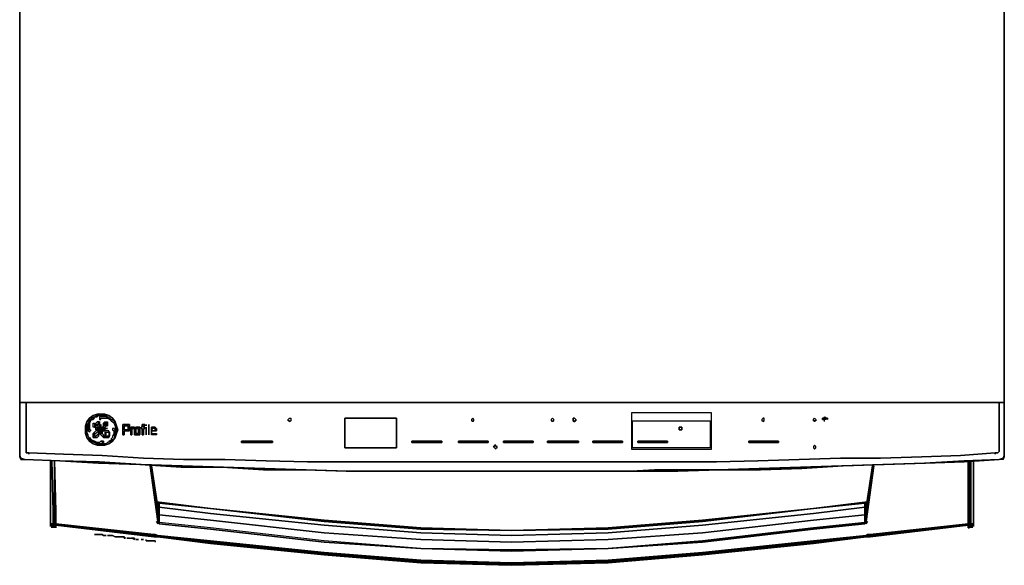
# Model space of a CAD drawing. Units: inches. Extents: x 0 to 23.7, y -26.3 to 0.
import ezdxf

# ---------------------------------------------------------------- set-up
doc = ezdxf.new("R2010")
doc.units = ezdxf.units.IN
doc.header["$MEASUREMENT"] = 0
doc.layers.get('0').update_dxf_attribs({"true_color": 0x5890e1})

msp = doc.modelspace()

# ---------------------------------------------------------------- linework, layer by layer
at = {"color": 135, "elevation": 0}
for points in [[(0, -19.395), (0, -22.384), (0, -19.395), (0, 0), (0, -0.031), (0, 0), (0, -19.395), (0, 0), (23.738, 0), (23.738, -19.395), (23.738, 0), (23.738, -0.031), (23.738, 0), (23.738, -19.395), (23.738, -22.384), (22.245, -22.384), (23.738, -22.384), (23.738, -19.395), (23.738, 0), (0, 0)], [(23.738, -19.395), (23.738, -22.384)], [(22.245, -22.384), (1.493, -22.384), (0, -22.384), (1.493, -22.384), (22.245, -22.384), (23.738, -22.384)], [(22.245, -22.384), (1.493, -22.384)]]:
    msp.add_lwpolyline(points, close=True, dxfattribs=at)
for points in [[(0, -19.395), (0, -22.384), (1.493, -22.384)], [(1.493, -22.384), (0, -22.384)]]:
    msp.add_lwpolyline(points, dxfattribs=at)
at = {"color": 208, "elevation": 0}
for points in [[(0, -23.659), (0, -23.69), (0, -22.384)], [(0, -23.69), (0, -23.659), (0, -22.384)], [(0.062, -22.384), (0.622, -22.384), (0.062, -22.384), (0.093, -22.384), (0.155, -22.384), (0.622, -22.384), (23.116, -22.384), (23.582, -22.384), (23.707, -22.384), (23.582, -22.384), (23.116, -22.384), (0.622, -22.384), (0.062, -22.384), (0.622, -22.384), (0.155, -22.384), (0.093, -22.384)], [(0.155, -23.566), (0.155, -22.384), (23.614, -22.384), (23.614, -23.566), (23.582, -23.597), (23.52, -23.597), (22.681, -23.659), (21.748, -23.69), (20.751, -23.721), (19.787, -23.721), (18.792, -23.753), (17.797, -23.784), (16.8, -23.815), (15.836, -23.815), (15.276, -23.815), (14.716, -23.815), (14.343, -23.815), (13.845, -23.815), (12.849, -23.815), (11.853, -23.815), (10.889, -23.815), (9.892, -23.815), (9.395, -23.815), (8.991, -23.815), (8.462, -23.815), (7.902, -23.815), (6.938, -23.815), (5.941, -23.784), (4.946, -23.753), (3.951, -23.753), (2.987, -23.721), (1.99, -23.659), (1.057, -23.628), (0.218, -23.597), (0.155, -23.597)], [(0.155, -22.384), (0.155, -23.566)], [(23.614, -23.753), (23.707, -23.721), (23.738, -23.659), (23.738, -22.384), (23.738, -23.69), (23.707, -23.753)], [(23.738, -22.384), (23.738, -23.69), (23.738, -23.659)], [(23.738, -23.659), (23.738, -23.69), (23.738, -22.384)], [(6.503, -22.851), (6.503, -22.82), (6.472, -22.82), (6.472, -22.789), (6.503, -22.757), (6.534, -22.757), (6.534, -22.789), (6.534, -22.82)], [(6.472, -22.82), (6.472, -22.789), (6.503, -22.757), (6.534, -22.757), (6.534, -22.789), (6.534, -22.82), (6.503, -22.851), (6.503, -22.82)], [(9.084, -23.473), (7.84, -23.473), (7.84, -22.757), (9.084, -22.757)], [(7.84, -23.473), (9.084, -23.473), (9.084, -22.757), (7.84, -22.757)], [(10.921, -22.757), (10.889, -22.789), (10.889, -22.82), (10.921, -22.82), (10.952, -22.82), (10.952, -22.789)], [(10.889, -22.82), (10.921, -22.82), (10.952, -22.82), (10.952, -22.789), (10.921, -22.757), (10.889, -22.789)], [(12.849, -22.757), (12.817, -22.789), (12.817, -22.82), (12.849, -22.82), (12.88, -22.82), (12.88, -22.789)], [(12.817, -22.82), (12.849, -22.82), (12.88, -22.82), (12.88, -22.789), (12.849, -22.757), (12.817, -22.789)], [(13.377, -22.851), (13.346, -22.82), (13.346, -22.789), (13.346, -22.757), (13.377, -22.757), (13.408, -22.789), (13.408, -22.82), (13.377, -22.82)], [(13.346, -22.82), (13.377, -22.851), (13.377, -22.82), (13.408, -22.82), (13.408, -22.789), (13.377, -22.757), (13.346, -22.757), (13.346, -22.789)], [(14.747, -23.504), (16.675, -23.504), (16.675, -22.633), (14.747, -22.633)], [(14.747, -22.633), (14.747, -23.504), (16.675, -23.504), (16.675, -22.633)], [(17.921, -22.757), (17.89, -22.789), (17.89, -22.82), (17.921, -22.82), (17.921, -22.851), (17.952, -22.82), (17.952, -22.789), (17.952, -22.757)], [(17.89, -22.82), (17.921, -22.82), (17.921, -22.851), (17.952, -22.82), (17.952, -22.789), (17.952, -22.757), (17.921, -22.757), (17.89, -22.789)], [(19.165, -22.82), (19.134, -22.82), (19.134, -22.789), (19.165, -22.757), (19.196, -22.789), (19.196, -22.82)], [(19.134, -22.82), (19.134, -22.789), (19.165, -22.757), (19.196, -22.789), (19.196, -22.82), (19.165, -22.82)], [(19.383, -22.757), (19.351, -22.789), (19.351, -22.757)], [(19.351, -22.757), (19.351, -22.789), (19.383, -22.757)], [(19.445, -22.757), (19.414, -22.757), (19.383, -22.757), (19.414, -22.726)], [(19.383, -22.789), (19.414, -22.757), (19.383, -22.757), (19.414, -22.726), (19.445, -22.757), (19.414, -22.757), (19.445, -22.789), (19.414, -22.789)], [(19.414, -22.757), (19.445, -22.789), (19.414, -22.789), (19.383, -22.789)], [(19.476, -22.789), (19.445, -22.757), (19.476, -22.757)], [(19.445, -22.757), (19.476, -22.789), (19.476, -22.757)], [(10.921, -22.851), (10.921, -22.82)], [(12.849, -22.851), (12.849, -22.82)], [(16.644, -23.473), (14.778, -23.473), (14.778, -22.82), (16.644, -22.82)], [(14.778, -22.82), (16.644, -22.82), (16.644, -23.473), (14.778, -23.473)], [(15.929, -22.975), (15.898, -22.975), (15.898, -23.006), (15.898, -23.037), (15.929, -23.037), (15.96, -23.037), (15.96, -23.006), (15.96, -22.975)], [(15.898, -22.975), (15.929, -22.975), (15.96, -22.975), (15.96, -23.006), (15.96, -23.037), (15.929, -23.037), (15.898, -23.037), (15.898, -23.006)], [(19.165, -22.82), (19.165, -22.851)], [(19.383, -22.789), (19.351, -22.789)], [(19.383, -22.789), (19.351, -22.789)], [(19.383, -22.82), (19.414, -22.82)], [(6.097, -23.348), (5.35, -23.348), (5.35, -23.317), (6.097, -23.317)], [(5.35, -23.348), (6.097, -23.348), (6.097, -23.317), (5.35, -23.317)], [(9.457, -23.317), (10.174, -23.317), (10.174, -23.348), (9.457, -23.348)], [(9.457, -23.348), (10.174, -23.348), (10.174, -23.317), (9.457, -23.317)], [(10.578, -23.317), (11.294, -23.317), (11.294, -23.348), (10.578, -23.348)], [(10.578, -23.348), (11.294, -23.348), (11.294, -23.317), (10.578, -23.317)], [(11.511, -23.442), (11.48, -23.442), (11.48, -23.41), (11.449, -23.41), (11.449, -23.442), (11.418, -23.442), (11.449, -23.473), (11.48, -23.504), (11.48, -23.473), (11.511, -23.473)], [(11.418, -23.442), (11.449, -23.473), (11.48, -23.504), (11.48, -23.473), (11.511, -23.473), (11.511, -23.442), (11.48, -23.442), (11.48, -23.41), (11.449, -23.41), (11.449, -23.442)], [(11.667, -23.317), (12.382, -23.317), (12.382, -23.348), (11.667, -23.348)], [(11.667, -23.348), (12.382, -23.348), (12.382, -23.317), (11.667, -23.317)], [(12.724, -23.317), (13.47, -23.317), (13.47, -23.348), (12.724, -23.348)], [(12.724, -23.348), (13.47, -23.348), (13.47, -23.317), (12.724, -23.317)], [(13.814, -23.317), (14.53, -23.317), (14.53, -23.348), (13.814, -23.348)], [(13.814, -23.348), (14.53, -23.348), (14.53, -23.317), (13.814, -23.317)], [(14.903, -23.317), (15.618, -23.317), (15.618, -23.348), (14.903, -23.348)], [(14.903, -23.348), (15.618, -23.348), (15.618, -23.317), (14.903, -23.317)], [(17.579, -23.317), (18.294, -23.317), (18.294, -23.348), (17.579, -23.348)], [(17.579, -23.348), (18.294, -23.348), (18.294, -23.317), (17.579, -23.317)], [(19.165, -23.41), (19.134, -23.442), (19.134, -23.473), (19.165, -23.504), (19.196, -23.473), (19.196, -23.442)], [(19.134, -23.473), (19.165, -23.504), (19.196, -23.473), (19.196, -23.442), (19.165, -23.41), (19.134, -23.442)], [(0.124, -23.753), (0.031, -23.721), (0, -23.659), (0.031, -23.721)], [(0.031, -23.721), (0.124, -23.753), (0.031, -23.753)], [(0.155, -23.597), (0.155, -23.566)], [(0.155, -23.597), (0.218, -23.597), (1.057, -23.628), (0.218, -23.597)], [(0.218, -23.628), (0.218, -23.597)], [(23.52, -23.628), (23.52, -23.597)], [(23.614, -23.566), (23.582, -23.597)], [(23.707, -23.753), (23.614, -23.753), (23.707, -23.721)], [(0.031, -23.753), (0.124, -23.753)], [(0.124, -23.753), (0.964, -23.784)], [(0.746, -24.998), (0.746, -23.784)], [(0.746, -24.998), (0.746, -23.784)], [(0.746, -24.998), (0.746, -23.784)], [(0.777, -23.784), (0.809, -24.998)], [(0.84, -23.784), (0.84, -24.998)], [(0.871, -25.309), (0.84, -25.309), (0.84, -24.998), (0.84, -23.784), (0.871, -24.998)], [(0.84, -24.998), (0.84, -23.784)], [(0.84, -24.998), (0.84, -23.784)], [(0.84, -23.784), (0.84, -24.998)], [(1.897, -23.846), (0.964, -23.784)], [(0.964, -23.784), (1.897, -23.846)], [(1.897, -23.846), (2.894, -23.877)], [(1.897, -23.846), (2.894, -23.877)], [(3.889, -23.941), (2.894, -23.877), (3.889, -23.91), (4.884, -23.941)], [(3.889, -23.91), (2.894, -23.877), (3.889, -23.941), (4.884, -23.941)], [(3.889, -23.941), (4.884, -23.941), (3.889, -23.91), (2.894, -23.877)], [(3.143, -23.91), (3.329, -25.247)], [(3.143, -23.91), (3.329, -25.247), (3.329, -25.216), (3.174, -23.91), (3.329, -25.247)], [(3.174, -23.91), (3.329, -25.216), (3.329, -25.247)], [(5.879, -23.972), (6.876, -24.003), (5.879, -24.003), (4.884, -23.941)], [(4.884, -23.941), (5.879, -24.003), (6.876, -24.003), (5.879, -23.972)], [(18.854, -23.972), (17.859, -24.003), (16.862, -24.003), (17.859, -23.972), (18.854, -23.941), (19.849, -23.91)], [(17.859, -23.972), (16.862, -24.003), (17.859, -24.003), (18.854, -23.972), (19.849, -23.91), (18.854, -23.941)], [(19.849, -23.91), (20.844, -23.877)], [(19.849, -23.91), (20.844, -23.877)], [(20.409, -25.216), (20.409, -25.247), (20.378, -25.278), (20.378, -25.309), (20.409, -25.247), (20.564, -23.91)], [(20.409, -24.905), (20.409, -25.06), (20.564, -23.91)], [(20.409, -25.247), (20.595, -23.91)], [(20.595, -23.91), (20.409, -25.247)], [(20.844, -23.877), (21.841, -23.846)], [(21.841, -23.846), (22.774, -23.815)], [(22.774, -23.815), (23.614, -23.753)], [(22.774, -23.815), (23.614, -23.753)], [(22.867, -23.815), (22.867, -24.998)], [(22.898, -23.815), (22.898, -24.998)], [(22.898, -23.815), (22.898, -24.998), (22.898, -25.309), (22.898, -24.998)], [(22.898, -23.815), (22.898, -24.998)], [(22.898, -24.998), (22.898, -23.815)], [(22.898, -23.815), (22.898, -24.998)], [(22.929, -23.815), (22.929, -24.998)], [(22.992, -25.371), (22.992, -25.34), (22.992, -25.371), (22.992, -25.34), (22.96, -25.309), (22.992, -25.309), (22.992, -25.34), (22.992, -25.309), (22.992, -24.998), (22.992, -23.815), (22.992, -24.998), (22.992, -23.815), (22.992, -24.998), (22.992, -25.309), (22.992, -25.34)], [(22.992, -23.815), (22.992, -24.998)], [(7.871, -24.034), (6.876, -24.003)], [(7.871, -24.034), (6.876, -24.003)], [(8.96, -24.034), (8.586, -24.034), (7.871, -24.034), (8.431, -24.034)], [(8.96, -24.034), (8.431, -24.034)], [(9.364, -24.034), (8.96, -24.034)], [(9.364, -24.034), (8.96, -24.034)], [(9.861, -24.034), (9.364, -24.034)], [(9.364, -24.034), (9.892, -24.034), (10.889, -24.034), (11.853, -24.034), (10.858, -24.034), (9.861, -24.034)], [(10.858, -24.034), (9.861, -24.034)], [(10.858, -24.034), (11.853, -24.034)], [(11.853, -24.034), (12.88, -24.034)], [(12.849, -24.034), (11.853, -24.034), (12.88, -24.034), (13.877, -24.034), (14.374, -24.034), (13.845, -24.034)], [(12.88, -24.034), (13.877, -24.034)], [(13.877, -24.034), (14.374, -24.034)], [(14.374, -24.034), (14.747, -24.034)], [(14.374, -24.034), (14.747, -24.034)], [(14.747, -24.034), (15.307, -24.034), (15.867, -24.034), (15.152, -24.034)], [(15.152, -24.034), (15.867, -24.034), (15.307, -24.034), (14.747, -24.034)], [(15.867, -24.034), (16.862, -24.003)], [(15.867, -24.034), (16.862, -24.003)], [(3.329, -24.781), (3.36, -24.812)], [(3.36, -24.781), (3.329, -24.781), (3.36, -24.812), (4.604, -24.936)], [(3.36, -24.905), (3.36, -25.092), (3.329, -25.06), (3.329, -24.905)], [(3.36, -24.812), (3.36, -24.781), (4.604, -24.936)], [(3.36, -24.812), (3.36, -24.781)], [(3.36, -24.905), (3.36, -24.812)], [(19.134, -24.936), (20.378, -24.781), (20.378, -24.812)], [(20.378, -24.812), (20.378, -24.781)], [(20.378, -24.905), (20.378, -24.812)], [(20.409, -24.905), (20.378, -24.905)], [(20.378, -25.092), (20.378, -24.905)], [(0.746, -25.309), (0.746, -24.998)], [(0.746, -24.998), (0.746, -25.309), (0.746, -25.34), (0.746, -25.371), (0.746, -25.34), (0.746, -25.309)], [(0.84, -24.998), (0.84, -25.309)], [(0.84, -25.309), (0.84, -24.998)], [(3.329, -25.216), (3.329, -25.06)], [(3.36, -25.247), (3.36, -25.092)], [(4.604, -24.936), (7.343, -25.247)], [(7.343, -25.247), (9.675, -25.434), (11.853, -25.465), (9.675, -25.403), (7.343, -25.216), (4.604, -24.936)], [(4.604, -25.06), (7.343, -25.34)], [(11.853, -25.465), (14.188, -25.434), (16.458, -25.247), (19.134, -24.936), (16.458, -25.216), (14.188, -25.403)], [(16.458, -25.247), (19.134, -24.936)], [(16.458, -25.34), (19.134, -25.06)], [(19.134, -25.216), (20.378, -25.092)], [(20.378, -25.247), (20.378, -25.092)], [(22.898, -24.998), (22.898, -25.309)], [(22.898, -25.309), (22.898, -24.998)], [(22.992, -24.998), (22.992, -25.309), (22.96, -25.309), (22.992, -25.34), (22.992, -25.309)], [(22.992, -25.309), (22.992, -24.998)], [(0.746, -25.34), (0.746, -25.309), (0.777, -25.309)], [(0.746, -25.371), (0.746, -25.34)], [(0.777, -25.309), (0.809, -25.309), (0.809, -25.34), (0.777, -25.34)], [(0.777, -25.34), (0.777, -25.371)], [(0.777, -25.403), (0.777, -25.371)], [(0.809, -25.309), (0.84, -25.309)], [(0.809, -25.34), (0.84, -25.34)], [(0.84, -25.309), (0.84, -25.34), (0.871, -25.34), (0.84, -25.34)], [(0.871, -25.309), (0.84, -25.309)], [(0.84, -25.34), (0.84, -25.309)], [(0.84, -25.34), (0.871, -25.34)], [(0.84, -25.371), (0.84, -25.34)], [(0.84, -25.371), (0.84, -25.403)], [(0.84, -25.403), (0.84, -25.371)], [(0.84, -25.403), (0.84, -25.371)], [(3.236, -25.591), (0.871, -25.309)], [(0.871, -25.309), (3.236, -25.56), (3.267, -25.56), (3.236, -25.56)], [(3.236, -25.56), (3.267, -25.56), (3.329, -25.591), (3.267, -25.591), (3.236, -25.591), (0.871, -25.309)], [(0.871, -25.34), (3.236, -25.622)], [(0.871, -25.34), (3.236, -25.622)], [(0.871, -25.371), (0.871, -25.403)], [(3.298, -25.247), (3.329, -25.309)], [(3.36, -25.278), (3.36, -25.309), (3.329, -25.247)], [(3.36, -25.309), (3.36, -25.278), (3.329, -25.247), (3.36, -25.309)], [(3.36, -25.247), (3.36, -25.278)], [(3.36, -25.309), (3.36, -25.278)], [(3.36, -25.278), (3.36, -25.309), (4.604, -25.434), (7.343, -25.746), (9.675, -25.902), (7.343, -25.715), (4.604, -25.403)], [(7.343, -25.527), (4.604, -25.216)], [(9.675, -25.434), (7.343, -25.247)], [(9.675, -25.527), (7.343, -25.34), (9.675, -25.527), (11.853, -25.591)], [(16.458, -25.247), (14.188, -25.434)], [(16.458, -25.715), (14.188, -25.902), (16.458, -25.746), (19.134, -25.434), (20.378, -25.309), (20.378, -25.278), (19.134, -25.403)], [(19.134, -25.216), (16.458, -25.527)], [(20.378, -25.309), (19.134, -25.434)], [(20.409, -25.247), (20.378, -25.278), (20.378, -25.247), (20.409, -25.216)], [(20.378, -25.278), (20.409, -25.247), (20.378, -25.309)], [(20.378, -25.247), (20.378, -25.278)], [(20.378, -25.309), (20.378, -25.278)], [(20.44, -25.247), (20.409, -25.309)], [(20.502, -25.56), (22.867, -25.309), (20.502, -25.56), (20.44, -25.56)], [(22.867, -25.309), (20.502, -25.591)], [(20.502, -25.622), (22.867, -25.34)], [(20.502, -25.622), (22.867, -25.34)], [(22.898, -25.309), (22.898, -25.34), (22.867, -25.34), (22.867, -25.371), (22.867, -25.403), (22.898, -25.403), (22.898, -25.371), (22.898, -25.34)], [(22.867, -25.34), (22.898, -25.34)], [(22.867, -25.371), (22.867, -25.34)], [(22.867, -25.34), (22.898, -25.34)], [(22.929, -25.309), (22.898, -25.309)], [(22.898, -25.34), (22.898, -25.309)], [(22.898, -25.309), (22.929, -25.309), (22.929, -25.34), (22.898, -25.34)], [(22.929, -25.34), (22.898, -25.34)], [(22.898, -25.371), (22.898, -25.34)], [(22.898, -25.371), (22.898, -25.34)], [(22.898, -25.403), (22.898, -25.371), (22.898, -25.34), (22.898, -25.371)], [(22.898, -25.371), (22.898, -25.403)], [(22.898, -25.403), (22.898, -25.371)], [(22.992, -25.309), (22.96, -25.309), (22.929, -25.309)], [(22.96, -25.34), (22.96, -25.309), (22.929, -25.309), (22.929, -25.34)], [(22.96, -25.34), (22.96, -25.309), (22.929, -25.309), (22.992, -25.309), (22.992, -25.34), (22.992, -25.371), (22.992, -25.34)], [(22.929, -25.34), (22.96, -25.34)], [(22.96, -25.34), (22.929, -25.34)], [(22.929, -25.371), (22.929, -25.403)], [(22.992, -25.34), (22.96, -25.34), (22.96, -25.309)], [(22.96, -25.34), (22.96, -25.371), (22.96, -25.403), (22.96, -25.371)], [(3.236, -25.591), (3.267, -25.591)], [(3.298, -25.622), (3.236, -25.622)], [(3.298, -25.622), (3.236, -25.622)], [(3.267, -25.56), (3.329, -25.591)], [(3.329, -25.591), (3.267, -25.591)], [(3.329, -25.622), (3.298, -25.622)], [(3.329, -25.622), (3.298, -25.622)], [(4.604, -25.746), (3.329, -25.591), (4.604, -25.715), (7.343, -25.995), (9.675, -26.182), (11.853, -26.244), (14.188, -26.182), (16.458, -25.995), (19.134, -25.715), (20.409, -25.591), (19.134, -25.746), (20.409, -25.622), (19.134, -25.778), (16.458, -26.057), (19.134, -25.746), (16.458, -26.026), (14.188, -26.213), (11.853, -26.275), (14.188, -26.244), (11.853, -26.306), (9.675, -26.244), (11.853, -26.275), (9.675, -26.213), (7.343, -26.026), (4.604, -25.746), (7.343, -26.057), (4.604, -25.778), (3.329, -25.622)], [(7.343, -26.057), (4.604, -25.778), (3.329, -25.622), (4.604, -25.746)], [(4.604, -25.434), (7.343, -25.746)], [(7.343, -25.527), (9.675, -25.684), (11.853, -25.746), (9.675, -25.684)], [(9.675, -25.434), (11.853, -25.465)], [(11.853, -25.465), (14.188, -25.434)], [(11.853, -25.591), (14.188, -25.527)], [(16.458, -25.746), (19.134, -25.434)], [(19.134, -25.715), (20.409, -25.591), (19.134, -25.746), (20.409, -25.591)], [(20.409, -25.622), (19.134, -25.778)], [(20.409, -25.591), (20.44, -25.56)], [(20.44, -25.591), (20.409, -25.591)], [(20.409, -25.622), (20.44, -25.622)], [(20.409, -25.622), (20.44, -25.622)], [(20.44, -25.591), (20.502, -25.591)], [(22.867, -25.403), (22.898, -25.403)], [(22.898, -25.403), (22.867, -25.403)], [(4.604, -25.746), (7.343, -26.026)], [(9.675, -25.902), (7.343, -25.746)], [(14.188, -25.684), (11.853, -25.746)], [(16.458, -25.746), (14.188, -25.902)], [(16.458, -25.995), (19.134, -25.715)], [(16.458, -26.026), (19.134, -25.746)], [(9.675, -26.213), (7.343, -26.026)], [(9.675, -26.244), (7.343, -26.057)], [(7.343, -26.057), (9.675, -26.244)], [(11.853, -25.964), (9.675, -25.902)], [(11.853, -25.933), (9.675, -25.902), (11.853, -25.964), (14.188, -25.902)], [(11.853, -25.933), (14.188, -25.902)], [(11.853, -25.964), (14.188, -25.902)], [(14.188, -26.182), (16.458, -25.995), (14.188, -26.182), (11.853, -26.244)], [(16.458, -26.026), (14.188, -26.213)], [(14.188, -26.244), (16.458, -26.057)], [(14.188, -26.244), (16.458, -26.057)], [(9.675, -26.182), (11.853, -26.244)], [(9.675, -26.213), (11.853, -26.275)], [(11.853, -26.275), (14.188, -26.213)], [(14.188, -26.244), (11.853, -26.306)], [(14.188, -26.244), (11.853, -26.275)]]:
    msp.add_lwpolyline(points, close=True, dxfattribs=at)
for points in [[(0.031, -23.753), (0, -23.69), (0, -23.659), (0.031, -23.721), (0.031, -23.753), (0, -23.69), (0, -22.384), (0, -23.659)], [(0.124, -23.753), (0.031, -23.721), (0, -23.659), (0, -22.384), (0.155, -22.384), (0.155, -23.566), (0.155, -23.597)], [(0, -22.384), (0, -23.659), (0.031, -23.721), (0.124, -23.753)], [(0.155, -23.597), (0.155, -23.566), (0.155, -22.384), (0, -22.384), (0, -23.659), (0.031, -23.721), (0.031, -23.753), (0, -23.69)], [(22.681, -23.659), (23.52, -23.597), (23.582, -23.597), (23.614, -23.566), (23.614, -22.384), (0.155, -22.384)], [(20.844, -23.877), (21.841, -23.846), (22.774, -23.815), (23.614, -23.753), (23.707, -23.721), (23.738, -23.659), (23.738, -22.384), (23.614, -22.384), (23.614, -23.566), (23.582, -23.597), (23.52, -23.597), (22.681, -23.659), (21.748, -23.69), (20.751, -23.721), (19.787, -23.721), (18.792, -23.753), (17.797, -23.784), (16.8, -23.815), (15.836, -23.815), (15.276, -23.815), (14.716, -23.815), (14.343, -23.815), (13.845, -23.815), (12.849, -23.815), (11.853, -23.815), (10.889, -23.815), (9.892, -23.815), (9.395, -23.815), (8.991, -23.815), (8.462, -23.815), (7.902, -23.815), (6.938, -23.815), (5.941, -23.784), (4.946, -23.753), (3.951, -23.753), (2.987, -23.721), (1.99, -23.659), (1.057, -23.628), (0.218, -23.597)], [(23.614, -22.384), (23.614, -23.566), (23.614, -22.384), (23.738, -22.384)], [(10.921, -22.82), (10.921, -22.851)], [(12.849, -22.82), (12.849, -22.851)], [(19.165, -22.851), (19.165, -22.82)], [(19.414, -22.82), (19.383, -22.82)], [(0.124, -23.753), (0.031, -23.721)], [(0.155, -23.597), (0.218, -23.597), (1.057, -23.628), (1.99, -23.659), (2.987, -23.721), (3.951, -23.753), (4.946, -23.753), (5.941, -23.784), (6.938, -23.815), (7.902, -23.815), (8.462, -23.815), (8.991, -23.815), (9.395, -23.815), (9.892, -23.815), (10.889, -23.815), (11.853, -23.815), (12.849, -23.815), (13.845, -23.815), (14.343, -23.815), (14.716, -23.815), (15.276, -23.815), (15.836, -23.815), (16.8, -23.815), (17.797, -23.784), (18.792, -23.753), (19.787, -23.721), (20.751, -23.721), (21.748, -23.69), (22.681, -23.659), (23.52, -23.597), (23.582, -23.597)], [(0.218, -23.597), (0.155, -23.597)], [(23.52, -23.597), (22.681, -23.659), (21.748, -23.69), (20.751, -23.721), (19.787, -23.721), (18.792, -23.753), (17.797, -23.784), (16.8, -23.815), (15.836, -23.815), (15.276, -23.815), (14.716, -23.815), (14.343, -23.815), (13.845, -23.815), (12.849, -23.815), (11.853, -23.815), (10.889, -23.815), (9.892, -23.815), (9.395, -23.815), (8.991, -23.815), (8.462, -23.815), (7.902, -23.815), (6.938, -23.815), (5.941, -23.784), (4.946, -23.753), (3.951, -23.753), (2.987, -23.721), (1.99, -23.659), (1.057, -23.628)], [(23.582, -23.597), (23.52, -23.597)], [(23.614, -23.753), (23.707, -23.721), (23.738, -23.69), (23.738, -23.659)], [(23.707, -23.721), (23.738, -23.69), (23.707, -23.753), (23.614, -23.753), (23.707, -23.721), (23.707, -23.753), (23.738, -23.69), (23.707, -23.721), (23.738, -23.659)], [(23.707, -23.721), (23.614, -23.753)], [(23.707, -23.753), (23.707, -23.721)], [(9.364, -24.034), (8.96, -24.034), (8.431, -24.034), (7.902, -24.034), (6.907, -24.003), (5.91, -23.972), (4.915, -23.941), (3.92, -23.91), (2.925, -23.877), (1.928, -23.815), (0.964, -23.784), (0.124, -23.753)], [(0.124, -23.753), (0.964, -23.784)], [(0.124, -23.753), (0.964, -23.784), (1.928, -23.815), (2.925, -23.877), (3.92, -23.91), (4.915, -23.941), (5.91, -23.972), (6.907, -24.003), (7.902, -24.034), (8.431, -24.034), (7.871, -24.034), (8.586, -24.034), (8.96, -24.034), (8.431, -24.034), (8.96, -24.034), (9.364, -24.034)], [(0.124, -23.753), (0.964, -23.784), (1.928, -23.815), (2.925, -23.877), (3.92, -23.91), (4.915, -23.941), (5.91, -23.972), (6.907, -24.003), (7.902, -24.034), (8.431, -24.034), (7.871, -24.034)], [(0.124, -23.753), (0.964, -23.784), (1.897, -23.846)], [(0.777, -23.784), (0.809, -24.998), (0.809, -25.309), (0.746, -25.309), (0.746, -24.998)], [(0.84, -23.784), (0.871, -24.998), (0.871, -25.309)], [(0.84, -25.371), (0.871, -25.34), (0.84, -25.34), (0.84, -25.309), (0.84, -24.998), (0.84, -23.784), (0.871, -24.998), (0.871, -25.309)], [(0.84, -24.998), (0.84, -23.784)], [(1.897, -23.846), (2.894, -23.877)], [(3.329, -25.06), (3.174, -23.91), (3.329, -24.905), (3.329, -24.781), (3.36, -24.781), (3.36, -24.812)], [(20.378, -25.247), (20.378, -25.092), (19.134, -25.216), (16.458, -25.527), (14.188, -25.684), (11.853, -25.746), (9.675, -25.684), (7.343, -25.527), (4.604, -25.216), (3.36, -25.092), (3.36, -24.905), (3.36, -24.812), (3.36, -24.781), (3.329, -24.781), (3.329, -24.905), (3.174, -23.91), (3.329, -25.06), (3.329, -25.216), (3.36, -25.247), (3.36, -25.278)], [(3.36, -25.278), (3.36, -25.247), (3.36, -25.092), (3.329, -25.06), (3.329, -24.905), (3.174, -23.91), (3.329, -25.247)], [(4.884, -23.941), (5.879, -24.003), (6.876, -24.003)], [(7.871, -24.034), (6.876, -24.003), (5.879, -23.972), (4.884, -23.941)], [(6.938, -23.815), (7.902, -23.815)], [(8.991, -23.815), (9.395, -23.815), (9.892, -23.815), (10.889, -23.815), (11.853, -23.815), (12.849, -23.815), (13.845, -23.815), (14.343, -23.815), (14.716, -23.815), (15.276, -23.815), (15.836, -23.815)], [(11.853, -24.034), (12.849, -24.034), (13.845, -24.034), (14.374, -24.034), (14.747, -24.034), (15.307, -24.003), (15.836, -24.003), (16.831, -24.003), (17.828, -23.972), (18.823, -23.941), (19.818, -23.91), (20.813, -23.877), (21.81, -23.846), (22.774, -23.784), (23.614, -23.753), (22.774, -23.815), (21.841, -23.846), (20.844, -23.877), (19.849, -23.91), (18.854, -23.941), (17.859, -23.972), (16.862, -24.003)], [(20.378, -25.247), (20.409, -25.216), (20.409, -25.06), (20.378, -25.092), (20.378, -24.905), (20.378, -24.812), (19.134, -24.936), (20.378, -24.781), (20.378, -24.812), (20.378, -24.781), (20.409, -24.781), (20.409, -24.905), (20.564, -23.91), (20.409, -25.06), (20.409, -24.905), (20.378, -24.905), (20.378, -24.812), (20.409, -24.781), (20.378, -24.781), (19.134, -24.936), (16.458, -25.216), (14.188, -25.403), (11.853, -25.465)], [(14.188, -25.902), (16.458, -25.715), (19.134, -25.403), (20.378, -25.278), (20.378, -25.309), (20.409, -25.247), (20.564, -23.91), (20.409, -25.247), (20.409, -25.216)], [(23.614, -23.753), (22.774, -23.784), (21.81, -23.846), (20.813, -23.877), (19.818, -23.91), (18.823, -23.941), (17.828, -23.972), (16.831, -24.003), (15.836, -24.003), (15.307, -24.003), (14.747, -24.034)], [(16.862, -24.003), (15.867, -24.034), (15.307, -24.034), (14.747, -24.034), (15.307, -24.003), (15.836, -24.003), (16.831, -24.003), (17.828, -23.972), (18.823, -23.941), (19.818, -23.91), (20.813, -23.877), (21.81, -23.846), (22.774, -23.784), (23.614, -23.753)], [(16.862, -24.003), (17.859, -24.003), (18.854, -23.972), (19.849, -23.91)], [(20.378, -24.905), (20.378, -24.812), (20.409, -24.781), (20.409, -24.905), (20.564, -23.91), (20.409, -25.247)], [(20.564, -23.91), (20.409, -25.216), (20.409, -25.06), (20.378, -25.092)], [(20.844, -23.877), (21.841, -23.846), (22.774, -23.815)], [(22.898, -23.815), (22.898, -24.998), (22.898, -25.309), (22.867, -25.309)], [(22.867, -25.309), (22.867, -24.998), (22.867, -23.815)], [(22.898, -24.998), (22.898, -23.815)], [(22.992, -23.815), (22.992, -24.998), (22.992, -25.309), (22.929, -25.309), (22.929, -24.998), (22.929, -23.815)], [(7.871, -24.034), (8.586, -24.034), (8.96, -24.034), (9.364, -24.034)], [(11.853, -24.034), (10.889, -24.034), (9.892, -24.034), (9.364, -24.034)], [(9.364, -24.034), (9.861, -24.034), (10.858, -24.034), (11.853, -24.034)], [(11.853, -24.034), (10.858, -24.034), (9.861, -24.034), (9.364, -24.034)], [(9.364, -24.034), (9.892, -24.034), (10.889, -24.034), (11.853, -24.034)], [(14.374, -24.034), (13.845, -24.034), (12.849, -24.034), (11.853, -24.034)], [(14.747, -24.034), (14.374, -24.034), (13.877, -24.034), (12.88, -24.034), (11.853, -24.034)], [(11.853, -24.034), (12.88, -24.034), (13.877, -24.034), (14.374, -24.034), (14.747, -24.034)], [(14.747, -24.034), (15.152, -24.034), (15.867, -24.034)], [(3.329, -25.06), (3.329, -24.905), (3.329, -24.781)], [(3.36, -24.812), (3.36, -24.905), (3.329, -24.905), (3.36, -24.905), (3.36, -25.092), (3.36, -25.247), (3.36, -25.278)], [(4.604, -24.936), (3.36, -24.812), (3.36, -24.905), (4.604, -25.06), (3.36, -24.905), (3.36, -25.092), (4.604, -25.216), (3.36, -25.092), (3.36, -25.247), (3.329, -25.216)], [(11.853, -25.465), (9.675, -25.403), (7.343, -25.216), (4.604, -24.936), (3.36, -24.781)], [(3.36, -24.781), (3.36, -24.812), (3.36, -24.905), (4.604, -25.06), (7.343, -25.34), (9.675, -25.527), (11.853, -25.591), (14.188, -25.527), (16.458, -25.34), (19.134, -25.06), (20.378, -24.905), (20.378, -25.092), (20.378, -25.247)], [(3.36, -25.092), (3.36, -24.905)], [(3.36, -24.905), (3.36, -25.092)], [(20.409, -24.781), (20.378, -24.781), (20.378, -24.812), (20.409, -24.781), (20.409, -24.905), (20.409, -25.06), (20.409, -25.216), (20.378, -25.247), (20.378, -25.092), (20.378, -25.247), (20.378, -25.278), (19.134, -25.403), (16.458, -25.715), (14.188, -25.902)], [(19.134, -24.936), (20.378, -24.812), (20.378, -24.905), (19.134, -25.06), (20.378, -24.905), (20.378, -25.092)], [(20.378, -25.092), (20.378, -24.905)], [(0.746, -24.998), (0.746, -25.309), (0.746, -25.34)], [(0.809, -24.998), (0.809, -25.309), (0.746, -25.309), (0.746, -25.34), (0.777, -25.34), (0.777, -25.309), (0.746, -25.34), (0.777, -25.34), (0.809, -25.34), (0.777, -25.34)], [(0.809, -25.34), (0.809, -25.309), (0.84, -25.309), (0.84, -25.34), (0.809, -25.34), (0.809, -25.371), (0.809, -25.403), (0.809, -25.371), (0.809, -25.34), (0.777, -25.34), (0.777, -25.309), (0.809, -25.309), (0.809, -25.34), (0.84, -25.34), (0.84, -25.371), (0.84, -25.403), (0.84, -25.371), (0.84, -25.34), (0.84, -25.309), (0.84, -24.998)], [(0.84, -24.998), (0.84, -25.309), (0.809, -25.309), (0.84, -25.309), (0.84, -25.34), (0.809, -25.34), (0.777, -25.34)], [(0.84, -24.998), (0.84, -25.309), (0.809, -25.309), (0.809, -24.998)], [(0.84, -25.309), (0.84, -24.998)], [(0.84, -24.998), (0.84, -25.309)], [(3.329, -25.06), (3.36, -25.092)], [(9.675, -25.902), (11.853, -25.933), (9.675, -25.902), (7.343, -25.715), (4.604, -25.403), (3.36, -25.278), (3.36, -25.247), (3.36, -25.092)], [(4.604, -24.936), (7.343, -25.216), (9.675, -25.403), (11.853, -25.465)], [(11.853, -25.465), (14.188, -25.403), (16.458, -25.216), (19.134, -24.936)], [(20.409, -25.06), (20.378, -25.092)], [(22.867, -25.403), (22.867, -25.371), (22.867, -25.34), (22.867, -25.309), (20.502, -25.591), (20.44, -25.591), (20.409, -25.591), (20.44, -25.56), (20.502, -25.56), (22.867, -25.309), (22.867, -24.998)], [(22.867, -24.998), (22.867, -25.309)], [(22.929, -24.998), (22.929, -25.309), (22.898, -25.309), (22.898, -24.998)], [(22.898, -25.309), (22.898, -24.998)], [(22.898, -24.998), (22.898, -25.309)], [(22.898, -24.998), (22.898, -25.309), (22.929, -25.309), (22.929, -24.998)], [(22.898, -25.34), (22.898, -25.309), (22.898, -24.998)], [(0.746, -25.309), (0.809, -25.309), (0.777, -25.309), (0.746, -25.309), (0.746, -25.34), (0.746, -25.371), (0.746, -25.34), (0.746, -25.309), (0.777, -25.309), (0.746, -25.34), (0.777, -25.34), (0.777, -25.371)], [(0.746, -25.371), (0.746, -25.34)], [(0.777, -25.403), (0.777, -25.371)], [(0.809, -25.403), (0.809, -25.371), (0.809, -25.34), (0.84, -25.34), (0.84, -25.371)], [(0.871, -25.34), (0.84, -25.34), (0.84, -25.309), (0.871, -25.309)], [(0.84, -25.309), (0.871, -25.309)], [(0.871, -25.309), (0.84, -25.309)], [(0.84, -25.34), (0.84, -25.309), (0.84, -25.34), (0.84, -25.371)], [(0.871, -25.34), (0.84, -25.371), (0.84, -25.403)], [(0.84, -25.371), (0.871, -25.34)], [(0.871, -25.34), (0.871, -25.309)], [(0.871, -25.309), (0.871, -25.34)], [(0.871, -25.309), (0.871, -25.34)], [(0.871, -25.403), (0.871, -25.371), (0.871, -25.34)], [(0.871, -25.34), (0.871, -25.371)], [(3.298, -25.622), (3.236, -25.622), (0.871, -25.34)], [(0.871, -25.34), (0.871, -25.371)], [(3.298, -25.247), (3.329, -25.309)], [(3.329, -25.247), (3.329, -25.216), (3.36, -25.247)], [(9.675, -25.902), (7.343, -25.715), (4.604, -25.403), (3.36, -25.278), (3.36, -25.309), (4.604, -25.434), (3.36, -25.309), (3.329, -25.247)], [(3.36, -25.278), (3.329, -25.247)], [(14.188, -25.527), (16.458, -25.34)], [(16.458, -25.34), (14.188, -25.527)], [(20.378, -25.278), (20.378, -25.247)], [(20.378, -25.247), (20.378, -25.278)], [(20.409, -25.309), (20.44, -25.247)], [(22.867, -25.309), (22.867, -25.34), (20.502, -25.622)], [(20.502, -25.622), (22.867, -25.34)], [(22.867, -25.309), (22.898, -25.309), (22.898, -25.34), (22.867, -25.34)], [(22.867, -25.34), (22.867, -25.309)], [(22.898, -25.309), (22.867, -25.309)], [(22.867, -25.309), (22.898, -25.309)], [(22.898, -25.309), (22.898, -25.34), (22.898, -25.371), (22.898, -25.403), (22.867, -25.403)], [(22.898, -25.309), (22.867, -25.309)], [(22.867, -25.403), (22.867, -25.371), (22.867, -25.34)], [(22.867, -25.34), (22.867, -25.371)], [(22.929, -25.34), (22.898, -25.34), (22.898, -25.309), (22.929, -25.309), (22.929, -25.34), (22.929, -25.371)], [(22.898, -25.34), (22.898, -25.309)], [(22.898, -25.309), (22.898, -25.34)], [(22.898, -25.371), (22.898, -25.34), (22.929, -25.34), (22.929, -25.371), (22.929, -25.403)], [(22.929, -25.371), (22.929, -25.34), (22.898, -25.34)], [(22.898, -25.403), (22.898, -25.371)], [(22.96, -25.403), (22.96, -25.371), (22.96, -25.34), (22.992, -25.34), (22.992, -25.309), (22.992, -25.34), (22.992, -25.371)], [(3.329, -25.622), (3.298, -25.622)], [(9.675, -26.182), (7.343, -25.995), (4.604, -25.715), (3.329, -25.591), (4.604, -25.746)], [(9.675, -26.182), (7.343, -25.995), (4.604, -25.715), (3.329, -25.591), (4.604, -25.746), (3.329, -25.622), (4.604, -25.778), (7.343, -26.057)], [(16.458, -25.527), (14.188, -25.684)], [(14.188, -25.684), (16.458, -25.527)], [(19.134, -25.778), (16.458, -26.057), (19.134, -25.746), (20.409, -25.622), (19.134, -25.746)], [(20.44, -25.622), (20.409, -25.622)], [(20.502, -25.622), (20.44, -25.622)], [(20.44, -25.622), (20.502, -25.622)], [(20.502, -25.622), (20.44, -25.622)], [(20.44, -25.622), (20.502, -25.622)], [(20.502, -25.622), (20.44, -25.622)], [(7.343, -26.057), (4.604, -25.746)], [(19.134, -25.746), (16.458, -26.057), (14.188, -26.244)], [(14.188, -26.244), (16.458, -26.057), (19.134, -25.778)], [(7.343, -26.057), (9.675, -26.244), (11.853, -26.306), (9.675, -26.244), (11.853, -26.275)], [(11.853, -26.275), (9.675, -26.244), (7.343, -26.057)]]:
    msp.add_lwpolyline(points, dxfattribs=at)
at = {"color": 65, "elevation": 0}
for points in [[(1.866, -23.41), (1.773, -23.379), (1.679, -23.317), (1.617, -23.224), (1.586, -23.131), (1.586, -23.037), (1.586, -22.944), (1.617, -22.851), (1.679, -22.757), (1.773, -22.695), (1.866, -22.664), (1.959, -22.664), (2.052, -22.664), (2.146, -22.695), (2.239, -22.757), (2.301, -22.851), (2.332, -22.944), (2.363, -23.037), (2.332, -23.131), (2.301, -23.224), (2.239, -23.317), (2.146, -23.379), (2.052, -23.41), (1.959, -23.41)], [(1.586, -23.037), (1.586, -23.131), (1.617, -23.224), (1.679, -23.317), (1.773, -23.379), (1.866, -23.41), (1.959, -23.41), (2.052, -23.41), (2.146, -23.379), (2.239, -23.317), (2.301, -23.224), (2.332, -23.131), (2.363, -23.037), (2.332, -22.944), (2.301, -22.851), (2.239, -22.757), (2.146, -22.695), (2.052, -22.664), (1.959, -22.664), (1.866, -22.664), (1.773, -22.695), (1.679, -22.757), (1.617, -22.851), (1.586, -22.944)], [(1.648, -22.882), (1.648, -22.944), (1.617, -22.975), (1.617, -22.944), (1.648, -22.882), (1.648, -22.913), (1.648, -22.944), (1.648, -22.975), (1.648, -23.006), (1.648, -23.037), (1.648, -23.068), (1.679, -23.1), (1.679, -23.068), (1.71, -23.068), (1.71, -23.037), (1.679, -23.037), (1.679, -23.006), (1.679, -22.944), (1.679, -22.913), (1.679, -22.882), (1.71, -22.82), (1.741, -22.789), (1.773, -22.789), (1.804, -22.757), (1.773, -22.757), (1.804, -22.726), (1.741, -22.757), (1.71, -22.789), (1.679, -22.82)], [(1.648, -22.882), (1.679, -22.82), (1.71, -22.789), (1.741, -22.757), (1.804, -22.726), (1.773, -22.757), (1.804, -22.757), (1.773, -22.789), (1.741, -22.789), (1.71, -22.82), (1.679, -22.882), (1.679, -22.913), (1.679, -22.944), (1.679, -23.006), (1.679, -23.037), (1.71, -23.037), (1.71, -23.068), (1.679, -23.068), (1.679, -23.1), (1.648, -23.068), (1.648, -23.037), (1.648, -23.006), (1.648, -22.975), (1.648, -22.944), (1.648, -22.882), (1.617, -22.944), (1.617, -22.975), (1.617, -23.037), (1.617, -23.1), (1.617, -23.037), (1.617, -22.975), (1.648, -22.944), (1.648, -22.913)], [(1.804, -22.726), (1.866, -22.726), (1.897, -22.695), (1.866, -22.695)], [(1.804, -22.726), (1.866, -22.726), (1.897, -22.695), (1.866, -22.695)], [(2.021, -22.695), (1.959, -22.664), (1.897, -22.695), (1.959, -22.695)], [(1.897, -22.695), (1.959, -22.695), (2.021, -22.695), (1.959, -22.664)], [(2.083, -22.726), (2.115, -22.726), (2.083, -22.695), (2.021, -22.695), (2.083, -22.726), (2.052, -22.726), (2.021, -22.726), (1.959, -22.726), (1.928, -22.726), (1.928, -22.757), (1.928, -22.789), (1.959, -22.789), (1.959, -22.757), (1.99, -22.757), (2.021, -22.757), (2.052, -22.757), (2.083, -22.757), (2.115, -22.757), (2.177, -22.789), (2.208, -22.82), (2.239, -22.851), (2.27, -22.882), (2.301, -22.944), (2.301, -22.882), (2.27, -22.82), (2.208, -22.789), (2.177, -22.757), (2.115, -22.726)], [(2.27, -22.882), (2.301, -22.944), (2.301, -22.882), (2.27, -22.82), (2.208, -22.789), (2.177, -22.757), (2.115, -22.726), (2.083, -22.726), (2.052, -22.726), (2.021, -22.726), (1.959, -22.726), (1.928, -22.726), (1.928, -22.757), (1.928, -22.789), (1.959, -22.789), (1.959, -22.757), (1.99, -22.757), (2.021, -22.757), (2.052, -22.757), (2.083, -22.757), (2.115, -22.757), (2.177, -22.789), (2.208, -22.82), (2.239, -22.851)], [(2.115, -22.726), (2.083, -22.695), (2.021, -22.695), (2.083, -22.726)], [(1.617, -23.037), (1.617, -22.975)], [(1.773, -22.944), (1.773, -22.913), (1.773, -22.882), (1.804, -22.882), (1.804, -22.913), (1.804, -22.944), (1.804, -22.975), (1.773, -22.975)], [(1.804, -22.975), (1.835, -22.975)], [(1.928, -23.037), (1.959, -23.037), (1.99, -23.006), (2.021, -23.006), (2.052, -23.006), (2.052, -23.037), (2.021, -23.068), (1.99, -23.1), (1.99, -23.131), (2.021, -23.162), (2.021, -23.193), (2.052, -23.193), (2.083, -23.193), (2.146, -23.193), (2.146, -23.224), (2.115, -23.224), (2.083, -23.224), (2.052, -23.224), (2.021, -23.224), (1.99, -23.193), (1.959, -23.162), (1.959, -23.131), (1.959, -23.1), (1.959, -23.068), (1.99, -23.068), (1.99, -23.037), (2.021, -23.037), (2.021, -23.006), (2.052, -23.006), (2.115, -23.006), (2.052, -23.006), (2.021, -22.975), (2.052, -22.975), (2.083, -22.944), (2.115, -22.944), (2.083, -22.944), (2.052, -22.975), (2.083, -23.006), (2.115, -23.006), (2.083, -23.006), (2.052, -22.975), (2.021, -22.975), (2.021, -23.006), (2.021, -23.037), (1.99, -23.037), (1.99, -23.068), (1.959, -23.068), (1.959, -23.1), (1.959, -23.131), (1.959, -23.162), (1.99, -23.193), (2.021, -23.224), (2.052, -23.224), (2.083, -23.224), (2.115, -23.224), (2.146, -23.224), (2.146, -23.193), (2.083, -23.193), (2.052, -23.193), (2.021, -23.193), (2.021, -23.162), (1.99, -23.131), (1.99, -23.1), (2.021, -23.068), (2.052, -23.037), (2.052, -23.006), (2.021, -22.975), (2.052, -22.975), (2.021, -22.975), (2.021, -22.913), (2.021, -22.975), (1.99, -22.975), (1.959, -23.006), (1.928, -23.006), (1.959, -23.006), (1.99, -22.975), (2.021, -22.975), (2.021, -23.006), (1.99, -23.006), (1.959, -23.037), (1.928, -23.037), (1.928, -23.068), (1.928, -23.131), (1.897, -23.162), (1.897, -23.1), (1.897, -23.068), (1.866, -23.1), (1.897, -23.068), (1.897, -23.037), (1.835, -23.068), (1.897, -23.037), (1.897, -23.006), (1.928, -22.975), (1.928, -22.944), (1.959, -22.913), (1.959, -22.944), (1.959, -22.913), (1.928, -22.944), (1.928, -22.975), (1.928, -23.006), (1.928, -22.975), (1.959, -22.975), (1.959, -22.944), (1.959, -22.975), (1.928, -22.975), (1.897, -23.006), (1.866, -23.037), (1.897, -23.006), (1.866, -23.006), (1.866, -22.975), (1.866, -23.006), (1.897, -23.006), (1.897, -23.037), (1.897, -23.068), (1.897, -23.037), (1.897, -23.068), (1.897, -23.1), (1.897, -23.162), (1.928, -23.131), (1.928, -23.068)], [(1.897, -22.975), (1.866, -22.975)], [(1.897, -22.851), (1.928, -22.851), (1.928, -22.882)], [(2.021, -22.913), (2.021, -22.882)], [(2.083, -22.913), (2.083, -22.882), (2.052, -22.882), (2.052, -22.913), (2.052, -22.944)], [(2.115, -22.851), (2.115, -22.882), (2.083, -22.851)], [(2.115, -22.913), (2.115, -22.944)], [(2.208, -23.286), (2.27, -23.255), (2.301, -23.193), (2.301, -23.162), (2.27, -23.162), (2.301, -23.131), (2.301, -23.1), (2.301, -23.037), (2.27, -23.006), (2.239, -23.006), (2.239, -23.037), (2.27, -23.068), (2.27, -23.1), (2.27, -23.131), (2.239, -23.193), (2.239, -23.224), (2.208, -23.255)], [(2.239, -22.851), (2.27, -22.882)], [(2.301, -23.1), (2.301, -23.162), (2.332, -23.1), (2.332, -23.037), (2.332, -22.975), (2.301, -22.944), (2.301, -22.975), (2.301, -23.037)], [(2.301, -23.162), (2.332, -23.1), (2.332, -23.037), (2.332, -22.975), (2.301, -22.944), (2.301, -22.975), (2.301, -23.037), (2.301, -23.1)], [(1.617, -23.1), (1.617, -23.037)], [(1.617, -23.162), (1.648, -23.193), (1.648, -23.162), (1.617, -23.1)], [(1.617, -23.162), (1.648, -23.193), (1.648, -23.162), (1.617, -23.1)], [(1.648, -23.193), (1.679, -23.255), (1.679, -23.224), (1.71, -23.255), (1.741, -23.286), (1.804, -23.317), (1.866, -23.348), (1.866, -23.379), (1.804, -23.348), (1.741, -23.317), (1.71, -23.286), (1.679, -23.255)], [(1.679, -23.255), (1.648, -23.193)], [(1.679, -23.255), (1.71, -23.286), (1.741, -23.317), (1.804, -23.348), (1.866, -23.379), (1.866, -23.348), (1.804, -23.317), (1.741, -23.286), (1.71, -23.255), (1.679, -23.224)], [(1.804, -23.1), (1.835, -23.068)], [(1.866, -23.037), (1.835, -23.037)], [(1.866, -23.1), (1.835, -23.131)], [(2.052, -23.1), (2.052, -23.131), (2.052, -23.162), (2.083, -23.162), (2.083, -23.131), (2.083, -23.1), (2.115, -23.1), (2.146, -23.1), (2.146, -23.068), (2.115, -23.068), (2.083, -23.068), (2.052, -23.068)], [(2.052, -23.131), (2.052, -23.162), (2.083, -23.162), (2.083, -23.131), (2.083, -23.1), (2.115, -23.1), (2.146, -23.1), (2.146, -23.068), (2.115, -23.068), (2.083, -23.068), (2.052, -23.068), (2.052, -23.1)], [(2.146, -23.1), (2.146, -23.131), (2.146, -23.162), (2.146, -23.193), (2.177, -23.193), (2.177, -23.162), (2.177, -23.131), (2.177, -23.1)], [(2.177, -23.193), (2.177, -23.162), (2.177, -23.131), (2.177, -23.1), (2.146, -23.1), (2.146, -23.131), (2.146, -23.162), (2.146, -23.193)], [(2.27, -23.193), (2.301, -23.162)], [(2.301, -23.162), (2.27, -23.193)], [(1.866, -23.379), (1.804, -23.348)], [(1.866, -23.348), (1.928, -23.348), (1.959, -23.317), (1.99, -23.317), (2.021, -23.317), (2.021, -23.348), (1.99, -23.348), (1.99, -23.379), (1.959, -23.379), (2.021, -23.379), (2.083, -23.379), (2.021, -23.41), (1.959, -23.41), (1.897, -23.41), (1.866, -23.379), (1.897, -23.379), (1.959, -23.379), (1.928, -23.379), (1.866, -23.379), (1.928, -23.379), (1.959, -23.379), (1.99, -23.379), (1.99, -23.348), (2.021, -23.348), (2.021, -23.317), (1.99, -23.317), (1.959, -23.317), (1.928, -23.348)], [(1.866, -23.379), (1.897, -23.41), (1.959, -23.41), (2.021, -23.41), (2.083, -23.379), (2.021, -23.379), (1.959, -23.379), (1.897, -23.379)], [(2.115, -23.348), (2.083, -23.379)], [(2.115, -23.348), (2.177, -23.317)], [(2.177, -23.317), (2.146, -23.317)]]:
    msp.add_lwpolyline(points, close=True, dxfattribs=at)
for points in [[(1.804, -22.975), (1.773, -22.975), (1.773, -22.944), (1.773, -22.913), (1.773, -22.882), (1.804, -22.882), (1.804, -22.913), (1.804, -22.944), (1.804, -22.975), (1.835, -22.975), (1.835, -23.006), (1.835, -23.037)], [(1.835, -23.037), (1.835, -23.006), (1.835, -22.975), (1.835, -22.944), (1.835, -22.882), (1.866, -22.851), (1.897, -22.851), (1.897, -22.882), (1.866, -22.913), (1.866, -22.944), (1.897, -22.913), (1.928, -22.882), (1.928, -22.913), (1.928, -22.944), (1.897, -22.975)], [(1.897, -22.975), (1.928, -22.944), (1.928, -22.913), (1.928, -22.882), (1.928, -22.851), (1.897, -22.851), (1.928, -22.882), (1.897, -22.913), (1.866, -22.944), (1.866, -22.913), (1.897, -22.882), (1.897, -22.851), (1.866, -22.851), (1.835, -22.882), (1.835, -22.944), (1.835, -22.975)], [(2.021, -22.882), (2.052, -22.851), (2.083, -22.851), (2.083, -22.882), (2.115, -22.882), (2.115, -22.913)], [(2.021, -22.882), (2.052, -22.851), (2.083, -22.851), (2.115, -22.882), (2.083, -22.882), (2.083, -22.913), (2.052, -22.944), (2.052, -22.913), (2.052, -22.882), (2.083, -22.882), (2.083, -22.851), (2.115, -22.851), (2.115, -22.882), (2.115, -22.913)], [(2.301, -23.162), (2.27, -23.162), (2.301, -23.131), (2.301, -23.1), (2.301, -23.037), (2.27, -23.006), (2.239, -23.006), (2.239, -23.037), (2.27, -23.068), (2.27, -23.1), (2.27, -23.131), (2.239, -23.193), (2.239, -23.224), (2.208, -23.255), (2.208, -23.286), (2.177, -23.317)], [(1.835, -23.131), (1.804, -23.131), (1.804, -23.162), (1.804, -23.193), (1.835, -23.193), (1.866, -23.162), (1.897, -23.162), (1.897, -23.193), (1.866, -23.224), (1.835, -23.224), (1.804, -23.224), (1.773, -23.224), (1.773, -23.193), (1.773, -23.162), (1.773, -23.131), (1.804, -23.1)], [(1.804, -23.1), (1.773, -23.131), (1.773, -23.162), (1.773, -23.193), (1.773, -23.224), (1.804, -23.224), (1.835, -23.224), (1.866, -23.224), (1.897, -23.193), (1.897, -23.162), (1.866, -23.162), (1.835, -23.193), (1.804, -23.193), (1.804, -23.162), (1.804, -23.131), (1.835, -23.131)], [(2.146, -23.317), (2.177, -23.317), (2.115, -23.348), (2.177, -23.317), (2.208, -23.286), (2.27, -23.255), (2.301, -23.193), (2.301, -23.162)], [(1.866, -23.348), (1.866, -23.379)], [(2.115, -23.348), (2.083, -23.379)], [(2.177, -23.317), (2.208, -23.286)]]:
    msp.add_lwpolyline(points, dxfattribs=at)
at = {"color": 45, "elevation": 0}
for points in [[(2.614, -22.913), (2.519, -22.913), (2.488, -22.913), (2.488, -23.162), (2.519, -23.162), (2.519, -23.068), (2.614, -23.068), (2.645, -23.068), (2.645, -23.037), (2.645, -23.068), (2.614, -23.068), (2.519, -23.068), (2.519, -23.162), (2.488, -23.162), (2.488, -22.913), (2.519, -22.913), (2.614, -22.913), (2.645, -22.913)], [(2.519, -23.037), (2.614, -23.037), (2.614, -22.944), (2.519, -22.944)], [(2.519, -22.944), (2.614, -22.944), (2.614, -23.037), (2.519, -23.037)], [(2.645, -22.913), (2.645, -22.944)], [(2.645, -22.944), (2.645, -22.975), (2.645, -23.006), (2.645, -23.037), (2.645, -23.006), (2.645, -22.975)], [(2.769, -23.006), (2.738, -23.006), (2.707, -23.006), (2.707, -23.037), (2.707, -23.068), (2.707, -23.162), (2.676, -23.162), (2.676, -23.006), (2.676, -22.975), (2.707, -22.975), (2.738, -22.975), (2.769, -22.975)], [(2.707, -23.068), (2.707, -23.037), (2.707, -23.006), (2.738, -23.006), (2.769, -23.006), (2.769, -22.975), (2.738, -22.975), (2.707, -22.975), (2.676, -22.975), (2.676, -23.006), (2.676, -23.162), (2.707, -23.162)], [(2.832, -23.162), (2.801, -23.162), (2.769, -23.162), (2.769, -23.131), (2.769, -23.1), (2.769, -23.037), (2.769, -23.006), (2.801, -22.975), (2.832, -22.975), (2.863, -22.975), (2.894, -22.975), (2.894, -23.006), (2.894, -23.1), (2.894, -23.131), (2.894, -23.162), (2.863, -23.162)], [(2.769, -23.006), (2.769, -23.037), (2.769, -23.1), (2.769, -23.131), (2.769, -23.162), (2.801, -23.162), (2.832, -23.162), (2.863, -23.162), (2.894, -23.162), (2.894, -23.131), (2.894, -23.1), (2.894, -23.006), (2.894, -22.975), (2.863, -22.975), (2.832, -22.975), (2.801, -22.975)], [(2.863, -23.131), (2.863, -23.037), (2.863, -23.006), (2.832, -23.006), (2.801, -23.006), (2.801, -23.037), (2.801, -23.131), (2.832, -23.131)], [(2.801, -23.006), (2.832, -23.006), (2.863, -23.006), (2.863, -23.037), (2.863, -23.131), (2.832, -23.131), (2.801, -23.131), (2.801, -23.037)], [(2.925, -23.006), (2.925, -22.975), (2.956, -22.975), (2.956, -22.944), (2.956, -22.913), (2.987, -22.913), (3.018, -22.913), (3.018, -22.944), (2.987, -22.944), (2.987, -22.975), (3.018, -22.975), (3.018, -23.006), (2.987, -23.006), (2.987, -23.162), (2.956, -23.162), (2.956, -23.006)], [(2.925, -23.006), (2.956, -23.006), (2.956, -23.162), (2.987, -23.162), (2.987, -23.006), (3.018, -23.006), (3.018, -22.975), (2.987, -22.975), (2.987, -22.944), (3.018, -22.944), (3.018, -22.913), (2.987, -22.913), (2.956, -22.913), (2.956, -22.944), (2.956, -22.975), (2.925, -22.975)], [(3.049, -22.944), (3.049, -22.913)], [(3.049, -23.162), (3.049, -22.975)], [(3.112, -23.162), (3.112, -22.913)], [(3.267, -23.006), (3.236, -23.006), (3.205, -23.006), (3.174, -23.037), (3.174, -23.068), (3.174, -23.131), (3.174, -23.1), (3.174, -23.037), (3.174, -23.006), (3.174, -22.975), (3.205, -22.975), (3.236, -22.975), (3.267, -22.975), (3.267, -23.006), (3.298, -23.006), (3.298, -23.037), (3.298, -23.068), (3.174, -23.068), (3.267, -23.068), (3.267, -23.037)], [(3.174, -23.131), (3.174, -23.068), (3.267, -23.068), (3.267, -23.037), (3.267, -23.006), (3.236, -23.006), (3.205, -23.006), (3.174, -23.037), (3.174, -23.068), (3.298, -23.068), (3.298, -23.037), (3.298, -23.006), (3.267, -23.006), (3.267, -22.975), (3.236, -22.975), (3.205, -22.975), (3.174, -22.975), (3.174, -23.006), (3.174, -23.037), (3.174, -23.1)], [(3.174, -23.131), (3.205, -23.131), (3.236, -23.131), (3.267, -23.131), (3.298, -23.131), (3.298, -23.162), (3.267, -23.162), (3.236, -23.162), (3.205, -23.162), (3.174, -23.162)], [(3.174, -23.162), (3.174, -23.131), (3.205, -23.131), (3.236, -23.131), (3.267, -23.131), (3.298, -23.131), (3.298, -23.162), (3.267, -23.162), (3.236, -23.162), (3.205, -23.162)], [(1.99, -25.56), (1.835, -25.56), (1.804, -25.56), (1.835, -25.56)], [(2.052, -25.591), (2.083, -25.591)], [(2.146, -25.591), (2.115, -25.591)], [(2.239, -25.591), (2.177, -25.591), (2.146, -25.591), (2.177, -25.591), (2.208, -25.591)], [(2.208, -25.591), (2.239, -25.591), (2.177, -25.591), (2.208, -25.591)], [(2.301, -25.622), (2.239, -25.591)], [(2.301, -25.622), (2.332, -25.622)], [(2.394, -25.622), (2.363, -25.622)], [(2.426, -25.622), (2.394, -25.622)], [(2.426, -25.622), (2.394, -25.622)], [(2.457, -25.622), (2.426, -25.622)], [(2.457, -25.622), (2.426, -25.622)], [(2.488, -25.622), (2.457, -25.622)], [(2.488, -25.622), (2.457, -25.622)], [(2.519, -25.622), (2.488, -25.622)], [(2.55, -25.653), (2.519, -25.653), (2.519, -25.622), (2.55, -25.653)], [(2.55, -25.653), (2.519, -25.653)], [(2.583, -25.653), (2.645, -25.653)], [(2.769, -25.653), (2.676, -25.653)], [(2.707, -25.653), (2.676, -25.653), (2.769, -25.653), (2.769, -25.684), (2.738, -25.653), (2.707, -25.653), (2.769, -25.684)], [(2.769, -25.684), (2.769, -25.653)], [(2.801, -25.684), (2.863, -25.684)], [(2.863, -25.684), (2.801, -25.684)], [(2.987, -25.684), (2.925, -25.684)], [(3.049, -25.715), (3.08, -25.715)], [(3.174, -25.715), (3.205, -25.715), (3.236, -25.715), (3.08, -25.715), (3.112, -25.715), (3.143, -25.715)], [(3.112, -25.715), (3.143, -25.715)], [(3.236, -25.715), (3.267, -25.715)]]:
    msp.add_lwpolyline(points, close=True, dxfattribs=at)
for points in [[(3.049, -22.944), (3.049, -22.913)], [(3.049, -23.162), (3.049, -22.975)], [(3.112, -23.162), (3.112, -22.913)], [(2.052, -25.591), (2.021, -25.591), (1.99, -25.56), (1.835, -25.56), (1.804, -25.56)], [(1.99, -25.56), (2.021, -25.591), (2.052, -25.591), (2.083, -25.591)], [(2.519, -25.622), (2.488, -25.622), (2.457, -25.622), (2.426, -25.622), (2.394, -25.622), (2.363, -25.622), (2.332, -25.622), (2.363, -25.622), (2.394, -25.622), (2.363, -25.622), (2.332, -25.622), (2.301, -25.622), (2.239, -25.591)], [(2.363, -25.622), (2.332, -25.622)], [(2.488, -25.622), (2.519, -25.622), (2.519, -25.653)], [(2.488, -25.622), (2.519, -25.622), (2.519, -25.653)], [(2.519, -25.622), (2.519, -25.653)], [(2.583, -25.653), (2.645, -25.653), (2.676, -25.653), (2.707, -25.653)], [(2.645, -25.653), (2.676, -25.653), (2.707, -25.653)], [(2.707, -25.653), (2.676, -25.653)], [(2.707, -25.653), (2.738, -25.653), (2.769, -25.684)], [(2.863, -25.684), (2.801, -25.684)], [(2.987, -25.684), (2.925, -25.684)], [(3.236, -25.715), (3.205, -25.715), (3.143, -25.715), (3.112, -25.715), (3.08, -25.715), (3.049, -25.715), (3.049, -25.684)], [(3.08, -25.715), (3.112, -25.715), (3.174, -25.715), (3.205, -25.715), (3.236, -25.715), (3.08, -25.715), (3.267, -25.715), (3.267, -25.746)], [(3.08, -25.715), (3.112, -25.715), (3.143, -25.715)], [(3.08, -25.715), (3.267, -25.715), (3.236, -25.715), (3.205, -25.715), (3.236, -25.715)], [(3.143, -25.715), (3.112, -25.715), (3.174, -25.715), (3.143, -25.715), (3.205, -25.715), (3.236, -25.715), (3.267, -25.715), (3.236, -25.715)], [(3.174, -25.715), (3.205, -25.715), (3.143, -25.715)]]:
    msp.add_lwpolyline(points, dxfattribs=at)

doc.saveas('drawing.dxf')
